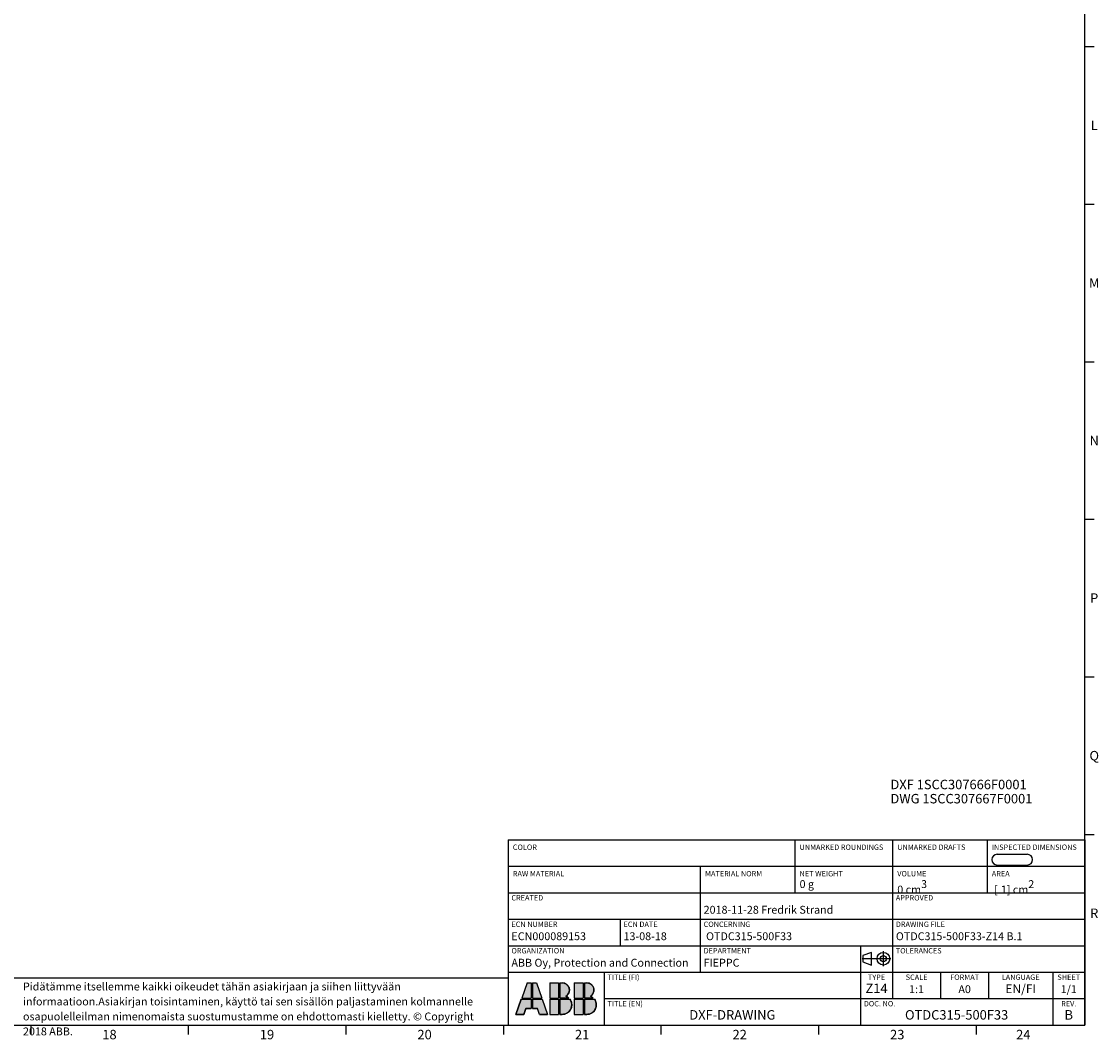
# Model space of a CAD drawing. Units: millimetres. Extents: x 0 to 1189, y 0 to 841.
# Drawn here: x 842 to 1183, y 5 to 328 of the extents above; entities that cross this region are included whole.
import ezdxf

# ---------------------------------------------------------------- set-up
doc = ezdxf.new("R2010")
doc.units = ezdxf.units.MM
doc.header["$LTSCALE"] = 65.395
doc.layers.get('0').update_dxf_attribs({"linetype": 'CONTINUOUS'})
doc.layers.add('13_NOTES', color=7, linetype='CONTINUOUS')
doc.styles.add('TEXTSTYLE_2', font='helveticaneue_medium.ttf')

# ---------------------------------------------------------------- blocks, each defined once
blk = doc.blocks.new('PROJECTION_METHOD_BL0', base_point=(1112.92, 31.06))
at = {"color": 2, "linetype": 'Continuous'}
for p, q in [((1117.49, 31.06), (1108.34, 31.06)), ((1111.32, 33.06), (1108.56, 32.06)), ((1108.56, 32.06), (1108.56, 30.06)), ((1111.32, 29.06), (1111.32, 33.06)), ((1115.08, 33.45), (1115.08, 28.66)), ((1108.56, 30.06), (1111.32, 29.06))]:
    blk.add_line(p, q, dxfattribs=at)
for centre, radius in [((1115.1, 31.06), 2), ((1115.08, 31.06), 1), ((1115.08, 31.06), 1)]:
    blk.add_circle(centre, radius, dxfattribs=at)
blk = doc.blocks.new('ABB_FILLED2_BL1', base_point=(1011.25, 18.4))
at = {"linetype": 'Continuous'}
for points in [[(1015.12, 18.7), (1015.24, 18.6), (1012.4, 18.6), (1012.4, 23.4), (1013.2, 23.4), (1013.48, 23.38), (1013.76, 23.33), (1014.03, 23.24), (1014.28, 23.12), (1014.52, 22.97), (1014.74, 22.79), (1014.93, 22.59), (1015.1, 22.36), (1015.23, 22.12), (1015.34, 21.86), (1015.41, 21.58), (1015.44, 21.3), (1015.45, 21.02), (1015.41, 20.74), (1015.34, 20.47), (1015.24, 20.21), (1015.11, 19.96), (1014.95, 19.73), (1014.76, 19.52), (1014.54, 19.34), (1014.3, 19.19), (1014.45, 19.13), (1014.59, 19.06), (1014.73, 18.98), (1014.87, 18.89), (1015, 18.8)], [(1022.92, 18.7), (1023.04, 18.6), (1020.2, 18.6), (1020.2, 23.4), (1021, 23.4), (1021.28, 23.38), (1021.56, 23.33), (1021.83, 23.24), (1022.08, 23.12), (1022.32, 22.97), (1022.54, 22.79), (1022.73, 22.59), (1022.9, 22.36), (1023.03, 22.12), (1023.14, 21.86), (1023.21, 21.58), (1023.24, 21.3), (1023.25, 21.02), (1023.21, 20.74), (1023.14, 20.47), (1023.04, 20.21), (1022.91, 19.96), (1022.75, 19.73), (1022.56, 19.52), (1022.34, 19.34), (1022.1, 19.19), (1022.25, 19.13), (1022.39, 19.06), (1022.53, 18.98), (1022.67, 18.89), (1022.8, 18.8)], [(1003.3, 18.2), (1003.3, 15.3), (1001.67, 15.3), (1001, 13.4), (998.5, 13.4), (1000.18, 18.2)], [(1003.7, 15.3), (1003.7, 18.2), (1006.82, 18.2), (1008.5, 13.4), (1006, 13.4), (1005.34, 15.3)], [(1013.55, 13.42), (1013.2, 13.4), (1012.4, 13.4), (1012.4, 18.2), (1015.6, 18.2), (1015.79, 17.91), (1015.95, 17.6), (1016.07, 17.27), (1016.15, 16.93), (1016.19, 16.58), (1016.2, 16.23), (1016.16, 15.89), (1016.08, 15.55), (1015.96, 15.22), (1015.8, 14.9), (1015.61, 14.61), (1015.38, 14.34), (1015.13, 14.1), (1014.85, 13.9), (1014.55, 13.72), (1014.23, 13.58), (1013.89, 13.48)], [(1021.35, 13.42), (1021, 13.4), (1020.2, 13.4), (1020.2, 18.2), (1023.4, 18.2), (1023.59, 17.91), (1023.75, 17.6), (1023.87, 17.27), (1023.95, 16.93), (1023.99, 16.58), (1024, 16.23), (1023.96, 15.89), (1023.88, 15.55), (1023.76, 15.22), (1023.6, 14.9), (1023.41, 14.61), (1023.18, 14.34), (1022.93, 14.1), (1022.65, 13.9), (1022.35, 13.72), (1022.03, 13.58), (1021.69, 13.48)]]:
    blk.add_hatch(color=2, dxfattribs=at).paths.add_polyline_path(points)
at = {"color": 2, "linetype": 'Continuous'}
for p, q in [((1002, 23.4), (1000.32, 18.6)), ((1002, 23.4), (1003.3, 23.4)), ((1003.3, 23.4), (1003.3, 18.6)), ((1003.7, 23.4), (1005, 23.4)), ((1003.7, 23.4), (1003.7, 18.6)), ((1005, 23.4), (1006.68, 18.6)), ((1009.2, 23.4), (1012, 23.4)), ((1009.2, 23.4), (1009.2, 18.6)), ((1012, 23.4), (1012, 18.6)), ((1012.4, 23.4), (1013.2, 23.4)), ((1012.4, 23.4), (1012.4, 18.6)), ((1017, 23.4), (1019.8, 23.4)), ((1017, 23.4), (1017, 18.6)), ((1019.8, 23.4), (1019.8, 18.6)), ((1020.2, 23.4), (1021, 23.4)), ((1020.2, 23.4), (1020.2, 18.6)), ((1000.18, 18.2), (998.5, 13.4)), ((1000.18, 18.2), (1003.3, 18.2)), ((1000.32, 18.6), (1003.3, 18.6)), ((1003.3, 18.2), (1003.3, 15.3)), ((1003.7, 18.6), (1006.68, 18.6)), ((1003.7, 18.2), (1003.7, 15.3)), ((1003.7, 18.2), (1006.82, 18.2)), ((1006.82, 18.2), (1008.5, 13.4)), ((1009.2, 18.6), (1012, 18.6)), ((1009.2, 18.2), (1009.2, 13.4)), ((1009.2, 18.2), (1012, 18.2)), ((1012, 18.2), (1012, 13.4)), ((1012.4, 18.6), (1015.24, 18.6)), ((1012.4, 18.2), (1012.4, 13.4)), ((1012.4, 18.2), (1015.6, 18.2)), ((1017, 18.6), (1019.8, 18.6)), ((1017, 18.2), (1017, 13.4)), ((1017, 18.2), (1019.8, 18.2)), ((1019.8, 18.2), (1019.8, 13.4)), ((1020.2, 18.6), (1023.04, 18.6)), ((1020.2, 18.2), (1020.2, 13.4)), ((1020.2, 18.2), (1023.4, 18.2)), ((1001, 13.4), (1001.67, 15.3)), ((1001.67, 15.3), (1003.3, 15.3)), ((1003.7, 15.3), (1005.34, 15.3)), ((1006, 13.4), (1005.34, 15.3)), ((998.5, 13.4), (1001, 13.4)), ((1006, 13.4), (1008.5, 13.4)), ((1009.2, 13.4), (1012, 13.4)), ((1012.4, 13.4), (1013.2, 13.4)), ((1017, 13.4), (1019.8, 13.4)), ((1020.2, 13.4), (1021, 13.4))]:
    blk.add_line(p, q, dxfattribs=at)
for points in [[(1015.12, 18.7), (1015.24, 18.6), (1012.4, 18.6), (1012.4, 23.4), (1013.2, 23.4), (1013.48, 23.38), (1013.76, 23.33), (1014.03, 23.24), (1014.28, 23.12), (1014.52, 22.97), (1014.74, 22.79), (1014.93, 22.59), (1015.1, 22.36), (1015.23, 22.12), (1015.34, 21.86), (1015.41, 21.58), (1015.44, 21.3), (1015.45, 21.02), (1015.41, 20.74), (1015.34, 20.47), (1015.24, 20.21), (1015.11, 19.96), (1014.95, 19.73), (1014.76, 19.52), (1014.54, 19.34), (1014.3, 19.19), (1014.45, 19.13), (1014.59, 19.06), (1014.73, 18.98), (1014.87, 18.89), (1015, 18.8), (1015.12, 18.7)], [(1022.92, 18.7), (1023.04, 18.6), (1020.2, 18.6), (1020.2, 23.4), (1021, 23.4), (1021.28, 23.38), (1021.56, 23.33), (1021.83, 23.24), (1022.08, 23.12), (1022.32, 22.97), (1022.54, 22.79), (1022.73, 22.59), (1022.9, 22.36), (1023.03, 22.12), (1023.14, 21.86), (1023.21, 21.58), (1023.24, 21.3), (1023.25, 21.02), (1023.21, 20.74), (1023.14, 20.47), (1023.04, 20.21), (1022.91, 19.96), (1022.75, 19.73), (1022.56, 19.52), (1022.34, 19.34), (1022.1, 19.19), (1022.25, 19.13), (1022.39, 19.06), (1022.53, 18.98), (1022.67, 18.89), (1022.8, 18.8), (1022.92, 18.7)], [(1003.3, 18.2), (1003.3, 15.3), (1001.67, 15.3), (1001, 13.4), (998.5, 13.4), (1000.18, 18.2), (1003.3, 18.2)], [(1003.7, 15.3), (1003.7, 18.2), (1006.82, 18.2), (1008.5, 13.4), (1006, 13.4), (1005.34, 15.3), (1003.7, 15.3)], [(1013.55, 13.42), (1013.2, 13.4), (1012.4, 13.4), (1012.4, 18.2), (1015.6, 18.2), (1015.79, 17.91), (1015.95, 17.6), (1016.07, 17.27), (1016.15, 16.93), (1016.19, 16.58), (1016.2, 16.23), (1016.16, 15.89), (1016.08, 15.55), (1015.96, 15.22), (1015.8, 14.9), (1015.61, 14.61), (1015.38, 14.34), (1015.13, 14.1), (1014.85, 13.9), (1014.55, 13.72), (1014.23, 13.58), (1013.89, 13.48), (1013.55, 13.42)], [(1021.35, 13.42), (1021, 13.4), (1020.2, 13.4), (1020.2, 18.2), (1023.4, 18.2), (1023.59, 17.91), (1023.75, 17.6), (1023.87, 17.27), (1023.95, 16.93), (1023.99, 16.58), (1024, 16.23), (1023.96, 15.89), (1023.88, 15.55), (1023.76, 15.22), (1023.6, 14.9), (1023.41, 14.61), (1023.18, 14.34), (1022.93, 14.1), (1022.65, 13.9), (1022.35, 13.72), (1022.03, 13.58), (1021.69, 13.48), (1021.35, 13.42)]]:
    blk.add_lwpolyline(points, dxfattribs=at)
for centre, radius, start, end in [((1013.2, 21.15), 2.25, 299.3847, 90), ((1021, 21.15), 2.25, 299.3847, 90), ((1013.2, 16.4), 3, 270, 36.8699), ((1013.2, 16.4), 3, 47.1666, 68.4075), ((1021, 16.4), 3, 270, 36.8699), ((1021, 16.4), 3, 47.1666, 68.4075)]:
    blk.add_arc(centre, radius, start, end, dxfattribs=at)
for points in [[(1000.32, 18.6), (1002, 23.4), (1003.3, 18.6), (1003.3, 23.4)], [(1003.7, 18.6), (1003.7, 23.4), (1006.68, 18.6), (1005, 23.4)], [(1009.2, 18.6), (1009.2, 23.4), (1012, 18.6), (1012, 23.4)], [(1017, 18.6), (1017, 23.4), (1019.8, 18.6), (1019.8, 23.4)], [(1009.2, 13.4), (1009.2, 18.2), (1012, 13.4), (1012, 18.2)], [(1017, 13.4), (1017, 18.2), (1019.8, 13.4), (1019.8, 18.2)]]:
    blk.add_solid(points, dxfattribs=at)
blk = doc.blocks.new('CRITICAL_DIMENSION_BL2', base_point=(1155.97, 62.5))
at = {"color": 7, "linetype": 'Continuous'}
for p, q in [((1151.2, 64.2), (1160.74, 64.2)), ((1151.2, 60.8), (1160.74, 60.8))]:
    blk.add_line(p, q, dxfattribs=at)
for centre, start, end in [((1151.2, 62.5), 90, 270), ((1160.74, 62.5), 270, 90)]:
    blk.add_arc(centre, 1.7, start, end, dxfattribs=at)

msp = doc.modelspace()

# ---------------------------------------------------------------- linework, layer by layer
at = {"color": 7, "linetype": 'Continuous'}
for p, q in [((1179, 10), (1179, 831)), ((1179, 320.5), (1182, 320.5)), ((1179, 270.5), (1182, 270.5)), ((1179, 220.5), (1182, 220.5)), ((1179, 170.5), (1182, 170.5)), ((1179, 120.5), (1182, 120.5)), ((1179, 70.5), (1182, 70.5)), ((10, 10), (1179, 10)), ((844.5, 10), (844.5, 7)), ((894.5, 10), (894.5, 7)), ((944.5, 10), (944.5, 7)), ((994.5, 10), (994.5, 7)), ((1044.5, 10), (1044.5, 7)), ((1094.5, 10), (1094.5, 7)), ((1144.5, 10), (1144.5, 7))]:
    msp.add_line(p, q, dxfattribs=at)
at = {"color": 2, "linetype": 'Continuous'}
for p, q in [((996, 68.8), (1179, 68.8)), ((996, 68.8), (996, 52)), ((1087, 68.8), (1087, 52)), ((1118, 68.8), (1118, 52)), ((1148, 68.8), (1148, 52)), ((1179, 68.8), (1179, 52)), ((996, 60.4), (1179, 60.4)), ((1057, 60.4), (1057, 52)), ((996, 52), (1179, 52)), ((996, 52), (996, 10)), ((996, 52), (1179, 52)), ((1057, 52), (1057, 26.8)), ((1118, 52), (1118, 18.4)), ((1179, 52), (1179, 10)), ((996, 43.6), (1179, 43.6)), ((1031.583, 43.6), (1031.583, 35.2)), ((996, 35.2), (1179, 35.2)), ((1107.833, 35.2), (1107.833, 10)), ((711, 25), (996, 25)), ((996, 26.8), (1179, 26.8)), ((996, 25), (996, 10)), ((1026.5, 26.8), (1026.5, 10)), ((1133.25, 26.8), (1133.25, 18.4)), ((1148.5, 26.8), (1148.5, 18.4)), ((1168.833, 26.8), (1168.833, 10)), ((1026.5, 18.4), (1179, 18.4)), ((711, 10), (996, 10)), ((996, 10), (1179, 10))]:
    msp.add_line(p, q, dxfattribs=at)

# ---------------------------------------------------------------- block references
for name, p in [('CRITICAL_DIMENSION_BL2', (1155.969, 62.5)), ('PROJECTION_METHOD_BL0', (1112.917, 31.056)), ('ABB_FILLED2_BL1', (1011.248, 18.4))]:
    msp.add_blockref(name, p, dxfattribs=at)

# ---------------------------------------------------------------- texts
at = {"color": 2, "linetype": 'Continuous', "line_spacing_factor": 0.9, "style": 'TEXTSTYLE_2'}
for s, insert, char_height, width, attachment_point in [('L', (1182, 297), 3, 2.40672, 2), ('M', (1182, 247), 3, 3.72761, 2), ('N', (1182, 197), 3, 3.03358, 2), ('P', (1182, 147), 3, 2.79851, 2), ('Q', (1182, 97), 3, 3.1903, 2), ('COLOR', (997.5, 67.3), 1.7, 8.37313, 1), ('UNMARKED ROUNDINGS\\P ', (1088.5, 67.3), 1.7, 28.68433, 1), ('UNMARKED DRAFTS ', (1119.5, 67.3), 1.7, 24.31381, 1), ('INSPECTED DIMENSIONS', (1149.5, 67.3), 1.7, 28.98246, 1), ('RAW MATERIAL', (997.5, 58.9), 1.7, 18.05299, 1), ('MATERIAL NORM', (1058.5, 58.9), 1.7, 19.86082, 1), ('NET WEIGHT', (1088.5, 58.9), 1.7, 14.62127, 1), ('VOLUME', (1119.5, 58.9), 1.7, 9.95261, 1), ('AREA ', (1149.5, 58.9), 1.7, 7.00299, 1), ('0 g', (1088.5, 56), 2.5, 4.99067, 1), ('\\A1;0 cm\\S3^ ;', (1119.5, 56), 2.5, 10.03677, 1), ('\\A1; [.1] cm\\S2^ ; ', (1149.5, 56), 2.5, 14.84142, 1), ('CREATED', (997.05, 51.25), 1.7, 11.10075, 1), ('APPROVED', (1119.05, 51.25), 1.7, 12.90858, 1), ('2018-11-28 Fredrik Strand', (1058.05, 47.85), 2.5, 42.35075, 1), ('R', (1182, 47), 3, 2.95522, 2), ('ECN NUMBER', (997.05, 42.85), 1.7, 15.99142, 1), ('ECN DATE', (1032.633, 42.85), 1.7, 11.80485, 1), ('CONCERNING', (1058.05, 42.85), 1.7, 16.04216, 1), ('DRAWING FILE', (1119.05, 42.85), 1.7, 17, 1), ('ECN000089153', (997.05, 39.45), 2.5, 24.8041, 1), ('13-08-18', (1032.633, 39.45), 2.5, 14.42164, 1), (' OTDC315-500F33', (1058.05, 39.45), 2.5, 29.78545, 1), ('OTDC315-500F33-Z14 B.1', (1119.05, 39.45), 2.5, 42.6306, 1), ('ORGANIZATION', (997.05, 34.45), 1.7, 17.93246, 1), ('DEPARTMENT', (1058.05, 34.45), 1.7, 16.20709, 1), ('TOLERANCES', (1119.05, 34.45), 1.7, 15.81381, 1), ('ABB Oy, Protection and Connection', (997.05, 31.05), 2.5, 58.05037, 1), ('FIEPPC', (1058.05, 31.05), 2.5, 12.4347, 1), ('TITLE (FI)', (1027.55, 26.05), 1.7, 10.39664, 1), ('TYPE', (1112.917, 26.05), 1.7, 6.03246, 2), ('SCALE', (1125.625, 26.05), 1.7, 7.70709, 2), ('FORMAT', (1140.875, 26.05), 1.7, 9.99701, 2), ('LANGUAGE', (1158.667, 26.05), 1.7, 13.08619, 2), ('SHEET', (1173.917, 26.05), 1.7, 7.66269, 2), ('Z14', (1112.917, 23.15), 3, 7.3209, 2), ('1:1', (1125.625, 22.65), 2.5, 4.8694, 2), ('A0', (1140.875, 22.65), 2.5, 4.28172, 2), ('EN/FI', (1158.667, 22.95), 2.8, 10.17612, 2), ('1/1', (1173.917, 22.65), 2.5, 5.21455, 2), ('TITLE (EN)', (1027.55, 17.65), 1.7, 11.53209, 1), ('DOC. NO.', (1108.883, 17.65), 1.7, 10.75187, 1), ('REV.', (1173.917, 17.65), 1.7, 5.28396, 2), ('DXF-DRAWING', (1067.167, 14.75), 3, 30.01119, 2), ('OTDC315-500F33', (1138.333, 14.75), 3, 34.57836, 2), ('B', (1173.917, 14.75), 3, 2.95522, 2), ('18', (869.5, 8.5), 3, 4.6791, 2), ('19', (919.5, 8.5), 3, 4.6791, 2), ('20', (969.5, 8.5), 3, 4.6791, 2), ('21', (1019.5, 8.5), 3, 4.6791, 2), ('22', (1069.5, 8.5), 3, 4.6791, 2), ('23', (1119.5, 8.5), 3, 4.6791, 2), ('24', (1159.5, 8.5), 3, 4.6791, 2)]:
    msp.add_mtext(s, dxfattribs=dict(at, insert=insert, char_height=char_height, width=width, attachment_point=attachment_point))
at = {"layer": '13_NOTES', "color": 2, "linetype": 'Continuous', "insert": (1117.33, 87.854), "char_height": 3, "width": 55.73864, "attachment_point": 1, "line_spacing_factor": 0.9}
msp.add_mtext('DXF 1SCC307666F0001\\PDWG 1SCC307667F0001', dxfattribs=at)
at = {"layer": '13_NOTES', "color": 2, "linetype": 'Continuous', "insert": (842.05, 23.5), "char_height": 2.5, "width": 144.09515, "attachment_point": 1, "line_spacing_factor": 1.14, "style": 'TEXTSTYLE_2'}
msp.add_mtext('Pidätämme itsellemme kaikki oikeudet tähän asiakirjaan ja siihen liittyvään informaatioon.\\PAsiakirjan toisintaminen, käyttö tai sen sisällön paljastaminen kolmannelle osapuolelle\\Pilman nimenomaista suostumustamme on ehdottomasti kielletty. © Copyright 2018 ABB.', dxfattribs=at)

doc.saveas('drawing.dxf')
